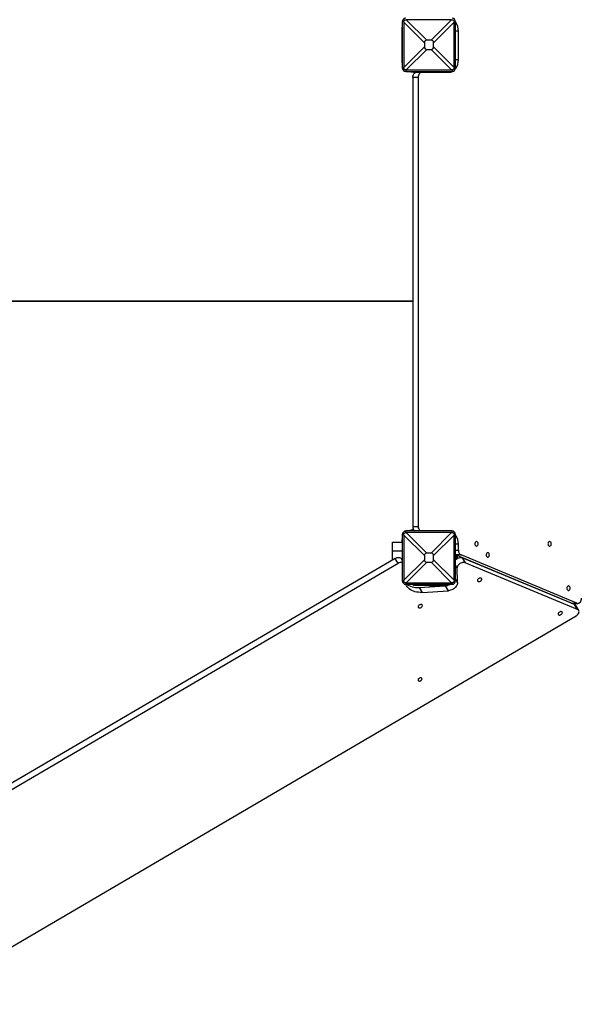
# Model space of a CAD drawing. Units: millimetres. Extents: x 826580 to 839044, y 166020 to 186226.
# Drawn here: x 834851 to 835945, y 172129 to 174049 of the extents above; entities that cross this region are included whole.
import ezdxf

# ---------------------------------------------------------------- set-up
doc = ezdxf.new("R2010")
doc.units = ezdxf.units.MM
doc.header["$PDSIZE"] = -1
doc.layers.add('размер', color=92, linetype='Continuous', lineweight=15)
doc.dimstyles.new('Размер М1.1', dxfattribs={"dimtxt": 300, "dimasz": 200, "dimexe": 1, "dimexo": 1, "dimgap": 50, "dimtad": 1, "dimdec": 0, "dimzin": 0, "dimtxsty": 'Standard', "dimcen": 2.5, "dimazin": 0, "dimtfac": 1, "dimtmove": 0, "dimatfit": 3, "dimfxl": 1, "dimtzin": 0, "dimarcsym": 0})

# ---------------------------------------------------------------- blocks, each defined once
blk = doc.blocks.new('*D18')
at = {"layer": 'Defpoints', "color": 0, "transparency": 16777216}
for p in [(835325.8, 176492.8), (827939.3, 170106.9), (833882.2, 170106.9)]:
    blk.add_point(p, dxfattribs=at)
at = {"layer": 'размер', "color": 0, "lineweight": -2, "transparency": 16777216}
for p, q in [((835324.8, 176492.8), (827938.3, 176492.8)), ((827939.3, 176292.8), (827939.3, 170306.9)), ((833881.2, 170106.9), (827938.3, 170106.9))]:
    blk.add_line(p, q, dxfattribs=at)
at = {"layer": 'размер', "color": 0, "transparency": 16777216}
for points in [[(827906, 176292.8), (827972.6, 176292.8), (827939.3, 176492.8)], [(827906, 170306.9), (827972.6, 170306.9), (827939.3, 170106.9)]]:
    blk.add_solid(points, dxfattribs=at)
at = {"layer": 'размер', "color": 0, "transparency": 16777216, "insert": (827589.3, 173767.7), "char_height": 300, "attachment_point": 2, "rotation": 90}
blk.add_mtext('6400', dxfattribs=at)
blk = doc.blocks.new('*D19')
at = {"layer": 'Defpoints', "color": 0, "transparency": 16777216}
for p in [(829668.2, 175001.3), (837355.3, 172964.7), (837355.3, 167022)]:
    blk.add_point(p, dxfattribs=at)
at = {"layer": 'размер', "color": 0, "lineweight": -2, "transparency": 16777216}
for p, q in [((829668.2, 175000.3), (829668.2, 167021)), ((837355.3, 172963.7), (837355.3, 167021)), ((829868.2, 167022), (837155.3, 167022))]:
    blk.add_line(p, q, dxfattribs=at)
at = {"layer": 'размер', "color": 0, "transparency": 16777216}
for points in [[(829868.2, 167055.3), (829868.2, 166988.6), (829668.2, 167022)], [(837155.3, 167055.3), (837155.3, 166988.6), (837355.3, 167022)]]:
    blk.add_solid(points, dxfattribs=at)
at = {"layer": 'размер', "color": 0, "transparency": 16777216, "insert": (833706.6, 167372), "char_height": 300, "attachment_point": 2}
blk.add_mtext('7500', dxfattribs=at)
blk = doc.blocks.new('*D20')
at = {"layer": 'Defpoints', "color": 0, "transparency": 16777216}
for p in [(828625.7, 175101.7), (838844.2, 173742.9), (838844.2, 166053.3)]:
    blk.add_point(p, dxfattribs=at)
at = {"layer": 'размер', "color": 0, "lineweight": -2, "transparency": 16777216}
for p, q in [((828625.7, 175100.7), (828625.7, 166052.3)), ((838844.2, 173741.9), (838844.2, 166052.3)), ((828825.7, 166053.3), (838644.2, 166053.3))]:
    blk.add_line(p, q, dxfattribs=at)
at = {"layer": 'размер', "color": 0, "transparency": 16777216}
for points in [[(828825.7, 166086.6), (828825.7, 166020), (828625.7, 166053.3)], [(838644.2, 166086.6), (838644.2, 166020), (838844.2, 166053.3)]]:
    blk.add_solid(points, dxfattribs=at)
at = {"layer": 'размер', "color": 0, "transparency": 16777216, "insert": (833706.6, 166253.3), "char_height": 300, "attachment_point": 5}
blk.add_mtext('10000', dxfattribs=at)
blk = doc.blocks.new('*D21')
at = {"layer": 'Defpoints', "color": 0, "transparency": 16777216}
for p in [(826977.2, 178046.6), (835463.7, 178046.6), (834439.8, 168095)]:
    blk.add_point(p, dxfattribs=at)
at = {"layer": 'размер', "color": 0, "lineweight": -2, "transparency": 16777216}
for p, q in [((835462.7, 178046.6), (826976.2, 178046.6)), ((826977.2, 168295), (826977.2, 177846.6)), ((834438.8, 168095), (826976.2, 168095))]:
    blk.add_line(p, q, dxfattribs=at)
at = {"layer": 'размер', "color": 0, "transparency": 16777216}
for points in [[(826943.8, 177846.6), (827010.5, 177846.6), (826977.2, 178046.6)], [(826943.8, 168295), (827010.5, 168295), (826977.2, 168095)]]:
    blk.add_solid(points, dxfattribs=at)
at = {"layer": 'размер', "color": 0, "transparency": 16777216, "insert": (826777.2, 173070.8), "char_height": 300, "attachment_point": 5, "rotation": 90}
blk.add_mtext('9900', dxfattribs=at)

msp = doc.modelspace()

# ---------------------------------------------------------------- linework, layer by layer
at = {"color": 7, "linetype": 'Continuous', "lineweight": 25}
for p, q in [((835600.80287, 174044.68339), (835597.80509, 174044.68339)), ((835597.80509, 174044.68339), (835597.80509, 173954.68339)), ((835640.9172, 174003.73284), (835600.8094, 174043.84065)), ((835600.8094, 174043.84065), (835600.8094, 173955.52613)), ((835605.64783, 174048.67909), (835645.75564, 174008.57128)), ((835693.96235, 174048.67909), (835605.64783, 174048.67909)), ((835653.85454, 174008.57128), (835693.96235, 174048.67909)), ((835698.80079, 174043.84065), (835658.69298, 174003.73284)), ((835698.80079, 173955.52613), (835698.80079, 174043.84065)), ((835698.80731, 174044.68339), (835701.80509, 174044.68339)), ((835701.80509, 173954.68339), (835701.80509, 174044.68339)), ((835596.80509, 174029.68339), (835596.80509, 173969.68339)), ((835597.80509, 174024.68339), (835596.80509, 174024.68339)), ((835707.32662, 173971.18339), (835707.32662, 174026.18339)), ((835653.85454, 174008.57128), (835645.75564, 174008.57128)), ((835600.8094, 173955.52613), (835640.9172, 173995.63394)), ((835645.75564, 173990.7955), (835605.64783, 173950.68769)), ((835640.9172, 174003.73284), (835640.9172, 173995.63394)), ((835645.75564, 173990.7955), (835653.85454, 173990.7955)), ((835693.96235, 173950.68769), (835653.85454, 173990.7955)), ((835658.69298, 173995.63394), (835658.69298, 174003.73284)), ((835658.69298, 173995.63394), (835698.80079, 173955.52613)), ((835597.80509, 173974.68339), (835596.80509, 173974.68339)), ((835600.80287, 173954.68339), (835597.80509, 173954.68339)), ((835604.80509, 173950.68117), (835604.80509, 173947.68339)), ((835604.80509, 173947.68339), (835694.80509, 173947.68339)), ((835605.64783, 173950.68769), (835693.96235, 173950.68769)), ((835619.80332, 173946.68339), (835619.80332, 173947.68339)), ((835619.80509, 173946.68339), (835627.30509, 173946.68339)), ((835625.30509, 173947.68339), (835625.30509, 173946.68339)), ((835627.30509, 173947.68339), (835627.30509, 173946.68339)), ((835627.75968, 173946.68339), (835627.30509, 173946.68339)), ((835635.10815, 173946.68339), (835627.75968, 173946.68339)), ((835633.30509, 173946.68339), (835633.30509, 173946.18339)), ((835664.50203, 173946.68339), (835635.10815, 173946.68339)), ((835671.8505, 173946.68339), (835664.50203, 173946.68339)), ((835666.30509, 173946.18339), (835666.30509, 173946.68339)), ((835672.30509, 173946.68339), (835671.8505, 173946.68339)), ((835672.30509, 173946.68339), (835672.30509, 173947.68339)), ((835672.30509, 173946.68339), (835676.80509, 173946.68339)), ((835675.30509, 173947.68339), (835675.30509, 173946.68339)), ((835694.80509, 173950.68117), (835694.80509, 173947.68339)), ((835698.80731, 173954.68339), (835701.80509, 173954.68339)), ((835618.40441, 173936.18339), (835618.40441, 173060.68339)), ((835628.92593, 173936.18339), (835618.40441, 173936.18339)), ((835625.53175, 173946.18339), (835636.05327, 173946.18339)), ((835628.92593, 173936.18339), (835628.92593, 173060.68339)), ((835636.05327, 173946.18339), (835689.50828, 173946.18339)), ((835618.40441, 173499.73339), (834769.80509, 173499.73339)), ((834769.80509, 173499.63339), (835618.40441, 173499.63339)), ((835600.80287, 173044.68339), (835597.80509, 173044.68339)), ((835597.80509, 173044.68339), (835597.80509, 172954.68339)), ((835604.80509, 173048.68561), (835604.80509, 173051.68339)), ((835694.80509, 173051.68339), (835604.80509, 173051.68339)), ((835605.64783, 173048.67909), (835645.75564, 173008.57128)), ((835693.96235, 173048.67909), (835605.64783, 173048.67909)), ((835618.40441, 173060.68339), (835628.92593, 173060.68339)), ((835619.80509, 173051.68339), (835619.80509, 173054.73004)), ((835653.85454, 173008.57128), (835693.96235, 173048.67909)), ((835694.80509, 173048.68561), (835694.80509, 173051.68339)), ((835698.80731, 173044.68339), (835701.80509, 173044.68339)), ((835701.80509, 172954.68339), (835701.80509, 173044.68339)), ((835578.80509, 173012.66904), (835578.80509, 173029.68339)), ((835578.80509, 173029.68339), (835597.80509, 173029.68339)), ((835596.80509, 173030.83809), (835596.80509, 173029.68339)), ((835640.9172, 173003.73284), (835600.8094, 173043.84065)), ((835600.8094, 173043.84065), (835600.8094, 172955.52613)), ((835698.80079, 173043.84065), (835658.69298, 173003.73284)), ((835698.80079, 172955.52613), (835698.80079, 173043.84065)), ((835707.32662, 173014.49434), (835707.32662, 173025.68339)), ((835578.80509, 172995.19722), (835578.80509, 173012.66904)), ((835653.85454, 173008.57128), (835645.75564, 173008.57128)), ((835589.82968, 172988.58987), (834741.50811, 172491.83216)), ((835584.13347, 172998.3174), (834750.80509, 172510.33937)), ((835589.82968, 172988.58987), (835584.13347, 172998.3174)), ((835597.80509, 172994.75976), (835596.0965, 172997.67755)), ((835600.8094, 172955.52613), (835640.9172, 172995.63394)), ((835645.75564, 172990.7955), (835605.64783, 172950.68769)), ((835640.9172, 173003.73284), (835640.9172, 172995.63394)), ((835645.75564, 172990.7955), (835653.85454, 172990.7955)), ((835693.96235, 172950.68769), (835653.85454, 172990.7955)), ((835658.69298, 172995.63394), (835658.69298, 173003.73284)), ((835658.69298, 172995.63394), (835698.80079, 172955.52613)), ((835712.42968, 173004.90614), (835701.90815, 173004.90614)), ((835927.93087, 172910.97063), (835701.90815, 173004.90614)), ((835703.80509, 172997.44238), (835703.80509, 173004.11777)), ((835704.80509, 173003.70217), (835704.80509, 172998.10945)), ((835938.4524, 172910.97063), (835712.42968, 173004.90614)), ((835714.61706, 172999.62429), (835720.31328, 172989.89676)), ((835934.00579, 172908.44588), (835714.61706, 172999.62429)), ((835939.70201, 172898.71836), (835720.31328, 172989.89676)), ((835705.57733, 172950.8044), (835704.82893, 172980.03304)), ((835600.80287, 172954.68339), (835597.80509, 172954.68339)), ((835604.80509, 172950.68117), (835604.80509, 172947.68339)), ((835605.64783, 172950.68769), (835693.96235, 172950.68769)), ((835694.80509, 172950.68117), (835694.80509, 172947.68339)), ((835698.80731, 172954.68339), (835701.80509, 172954.68339)), ((835604.80509, 172947.68339), (835694.80509, 172947.68339)), ((835619.80332, 172945.68339), (835619.80332, 172947.68339)), ((835649.80332, 172945.68339), (835619.80332, 172945.68339)), ((835630.73993, 172941.74055), (835682.11245, 172944.942)), ((835630.73993, 172941.74055), (835636.43615, 172932.01302)), ((835636.43615, 172932.01302), (835687.80867, 172935.21448)), ((835649.80332, 172945.68339), (835686.18037, 172945.68339)), ((835687.80867, 172935.21448), (835682.11245, 172944.942)), ((835927.93087, 172910.97063), (835938.4524, 172910.97063)), ((835929.95514, 172910.55883), (835940.47667, 172910.55883)), ((835939.70201, 172898.71836), (835934.00579, 172908.44588)), ((835942.09614, 172896.70907), (835936.39992, 172906.43659)), ((834649.06993, 172131.89737), (835936.80048, 172885.96292))]:
    msp.add_line(p, q, dxfattribs=at)
at = {"color": 8, "linetype": 'Continuous', "lineweight": 25}
for p, q in [((835707.32662, 174026.18339), (835701.80509, 174026.18339)), ((835597.80509, 174014.68339), (835596.80509, 174014.68339)), ((835597.80509, 173984.68339), (835596.80509, 173984.68339)), ((835701.80509, 173971.18339), (835707.32662, 173971.18339)), ((835627.75968, 173947.68339), (835627.75968, 173946.68339)), ((835635.10815, 173947.68339), (835635.10815, 173946.68339)), ((835664.50203, 173947.68339), (835664.50203, 173946.68339)), ((835671.8505, 173947.68339), (835671.8505, 173946.68339)), ((835707.32662, 173025.68339), (835701.80509, 173025.68339)), ((835597.80509, 173012.66904), (835578.80509, 173012.66904)), ((835701.80509, 173014.49434), (835707.32662, 173014.49434)), ((835704.82893, 172980.03304), (835701.80509, 172985.1969)), ((835701.80509, 172957.24632), (835705.57733, 172950.8044)), ((835649.80332, 172947.68339), (835649.80332, 172945.68339))]:
    msp.add_line(p, q, dxfattribs=at)
at = {"color": 7, "linetype": 'Continuous', "lineweight": 25, "flags": 128}
for points in [[(835618.40441, 173936.18339), (835618.54136, 173938.13429), (835618.94695, 173940.01023), (835619.60558, 173941.73909), (835620.49196, 173943.25446), (835621.57201, 173944.49809), (835622.80423, 173945.42219), (835624.14127, 173945.99124), (835625.53175, 173946.18339)], [(835636.05327, 173946.18339), (835634.6628, 173945.99124), (835633.32576, 173945.42219), (835632.09353, 173944.49809), (835631.01348, 173943.25446), (835630.12711, 173941.73909), (835629.46847, 173940.01023), (835629.06288, 173938.13429), (835628.92593, 173936.18339)], [(835745.92759, 173026.68339), (835745.79767, 173027.95119), (835745.41844, 173029.11628), (835744.82062, 173030.08426), (835744.05265, 173030.77674), (835743.17673, 173031.13759), (835742.26384, 173031.13759), (835741.38793, 173030.77674), (835740.61995, 173030.08426), (835740.02213, 173029.11628), (835739.6429, 173027.95119), (835739.51299, 173026.68339), (835739.6429, 173025.4156), (835740.02213, 173024.25051), (835740.61995, 173023.28252), (835741.38793, 173022.59005), (835742.26384, 173022.2292), (835743.17673, 173022.2292), (835744.05265, 173022.59005), (835744.82062, 173023.28252), (835745.41844, 173024.25051), (835745.79767, 173025.4156), (835745.92759, 173026.68339)], [(835888.47428, 173026.68339), (835888.34436, 173027.95119), (835887.96513, 173029.11628), (835887.36732, 173030.08426), (835886.59934, 173030.77674), (835885.72343, 173031.13759), (835884.81053, 173031.13759), (835883.93462, 173030.77674), (835883.16664, 173030.08426), (835882.56883, 173029.11628), (835882.1896, 173027.95119), (835882.05968, 173026.68339), (835882.1896, 173025.4156), (835882.56883, 173024.25051), (835883.16664, 173023.28252), (835883.93462, 173022.59005), (835884.81053, 173022.2292), (835885.72343, 173022.2292), (835886.59934, 173022.59005), (835887.36732, 173023.28252), (835887.96513, 173024.25051), (835888.34436, 173025.4156), (835888.47428, 173026.68339)], [(835707.32662, 173014.49434), (835707.41805, 173012.89768), (835707.69001, 173011.34199), (835708.13552, 173009.86718), (835708.74315, 173008.51109), (835709.4973, 173007.30852), (835710.37863, 173006.29032), (835711.36452, 173005.48262), (835712.42968, 173004.90614)], [(835767.6816, 173004.94786), (835767.55656, 173006.16806), (835767.19157, 173007.2894), (835766.6162, 173008.22105), (835765.87706, 173008.88752), (835765.03403, 173009.23482), (835764.15541, 173009.23482), (835763.31238, 173008.88752), (835762.57324, 173008.22105), (835761.99787, 173007.2894), (835761.63288, 173006.16806), (835761.50784, 173004.94786), (835761.63288, 173003.72766), (835761.99787, 173002.60632), (835762.57324, 173001.67467), (835763.31238, 173001.0082), (835764.15541, 173000.6609), (835765.03403, 173000.6609), (835765.87706, 173001.0082), (835766.6162, 173001.67467), (835767.19157, 173002.60632), (835767.55656, 173003.72766), (835767.6816, 173004.94786)], [(835584.13347, 172998.3174), (835585.84127, 172999.17699), (835587.60882, 172999.7958), (835589.37117, 173000.15109), (835591.06355, 173000.22981), (835592.62378, 173000.02907), (835593.99452, 172999.55623), (835595.12542, 172998.82868), (835595.9749, 172997.87315), (835596.0965, 172997.67755)], [(835701.80759, 172995.68725), (835703.01014, 172996.82208), (835704.56429, 172997.95922), (835706.26192, 172998.8935), (835708.03922, 172999.58983), (835709.82939, 173000.02203), (835711.56517, 173000.17385), (835713.1813, 173000.03959), (835714.61706, 172999.62429)], [(835720.31328, 172989.89676), (835718.87752, 172990.31206), (835717.26139, 172990.44632), (835715.52561, 172990.2945), (835713.73544, 172989.8623), (835711.95814, 172989.16598), (835710.26051, 172988.23169), (835708.70636, 172987.09455), (835707.35409, 172985.7973), (835706.25453, 172984.3887), (835705.449, 172982.92167), (835704.96777, 172981.45137), (835704.82893, 172980.03304)], [(835705.57733, 172950.8044), (835705.45064, 172949.10115), (835704.98904, 172947.33702), (835704.20379, 172945.55501), (835703.11401, 172943.79851), (835701.74625, 172942.11032), (835700.13383, 172940.53156), (835698.31604, 172939.10071), (835696.33716, 172937.85261), (835694.24539, 172936.81768), (835692.09171, 172936.02112), (835689.92857, 172935.48234), (835687.80867, 172935.21448)], [(835750.17395, 172953.81177), (835751.20721, 172954.55618), (835752.03522, 172955.44783), (835752.59091, 172956.41448), (835752.82927, 172957.37782), (835752.73096, 172958.2598), (835752.30397, 172958.98898), (835751.58289, 172959.50628), (835750.62612, 172959.76979), (835749.51119, 172959.75816), (835748.32842, 172959.47233), (835747.17363, 172958.93547), (835746.14037, 172958.19106), (835745.31235, 172957.29941), (835744.75666, 172956.33276), (835744.51831, 172955.36942), (835744.61661, 172954.48744), (835745.0436, 172953.75826), (835745.76469, 172953.24096), (835746.72145, 172952.97745), (835747.83638, 172952.98908), (835749.01915, 172953.27491), (835750.17395, 172953.81177)], [(835636.43615, 172932.01302), (835632.73789, 172931.91493), (835629.15852, 172932.08808), (835625.72355, 172932.53124), (835622.45745, 172933.24123), (835619.38351, 172934.21301), (835616.52363, 172935.43964), (835613.89819, 172936.9124), (835611.52591, 172938.62077), (835609.4237, 172940.55258), (835607.60653, 172942.69407), (835606.08735, 172945.02997), (835604.877, 172947.54364), (835604.82088, 172947.68339)], [(835606.685, 172947.68339), (835608.20197, 172946.63992), (835610.82741, 172945.16717), (835613.68729, 172943.94054), (835616.76123, 172942.96876), (835620.02733, 172942.25876), (835623.4623, 172941.81561), (835627.04167, 172941.64246), (835630.73993, 172941.74055)], [(835925.24297, 172940.22577), (835925.11629, 172941.462), (835924.7465, 172942.59807), (835924.16357, 172943.54196), (835923.41472, 172944.21718), (835922.56062, 172944.56905), (835921.67046, 172944.56905), (835920.81635, 172944.21718), (835920.0675, 172943.54196), (835919.48457, 172942.59807), (835919.11478, 172941.462), (835918.9881, 172940.22577), (835919.11478, 172938.98954), (835919.48457, 172937.85346), (835920.0675, 172936.90958), (835920.81635, 172936.23435), (835921.67046, 172935.88248), (835922.56062, 172935.88248), (835923.41472, 172936.23435), (835924.16357, 172936.90958), (835924.7465, 172937.85346), (835925.11629, 172938.98954), (835925.24297, 172940.22577)], [(835929.95514, 172910.55883), (835929.37527, 172910.59198), (835927.93087, 172910.97063)], [(835938.4524, 172910.97063), (835939.8968, 172910.59198), (835941.36585, 172910.63696), (835942.7971, 172911.10365), (835944.12973, 172911.97221), (835945.30709, 172913.20574), (835946.27914, 172914.7518), (835947.00457, 172916.54468), (835947.45254, 172918.50818), (835947.604, 172920.55883)], [(835634.30529, 172902.3735), (835635.33637, 172903.11634), (835636.16264, 172904.0061), (835636.71716, 172904.97071), (835636.95501, 172905.93202), (835636.85691, 172906.81215), (835636.43082, 172907.53979), (835635.71126, 172908.05599), (835634.75651, 172908.31895), (835633.64393, 172908.30734), (835632.46365, 172908.02212), (835631.3113, 172907.48639), (835630.28022, 172906.74355), (835629.45395, 172905.85378), (835628.89942, 172904.88917), (835628.66158, 172903.92786), (835628.75967, 172903.04774), (835629.18576, 172902.3201), (835629.90533, 172901.80389), (835630.86007, 172901.54094), (835631.97265, 172901.55254), (835633.15293, 172901.83776), (835634.30529, 172902.3735)], [(835907.43041, 172888.57708), (835908.46367, 172889.32149), (835909.29169, 172890.21313), (835909.84738, 172891.17978), (835910.08573, 172892.14312), (835909.98743, 172893.02511), (835909.56044, 172893.75429), (835908.83936, 172894.27158), (835907.88259, 172894.53509), (835906.76766, 172894.52346), (835905.58489, 172894.23764), (835904.43009, 172893.70077), (835903.39684, 172892.95636), (835902.56882, 172892.06472), (835902.01313, 172891.09807), (835901.77478, 172890.13473), (835901.87308, 172889.25274), (835902.30007, 172888.52356), (835903.02115, 172888.00627), (835903.97792, 172887.74276), (835905.09285, 172887.75439), (835906.27562, 172888.04021), (835907.43041, 172888.57708)], [(835936.80048, 172885.96292), (835938.47435, 172887.1006), (835939.94191, 172888.42596), (835941.14268, 172889.88439), (835942.0272, 172891.41582), (835942.55901, 172892.95714), (835942.71622, 172894.44485), (835942.49234, 172895.81765), (835941.8966, 172897.01898), (835940.95353, 172897.99935), (835939.70201, 172898.71836)], [(835633.89846, 172759.81852), (835634.91106, 172760.55505), (835635.70847, 172761.43998), (835636.21984, 172762.39466), (835636.39973, 172763.33427), (835636.23216, 172764.17533), (835635.73201, 172764.84309), (835634.94372, 172765.27824), (835633.93735, 172765.44209), (835632.8023, 172765.3201), (835631.63944, 172764.9231), (835630.55208, 172764.28637), (835629.63685, 172763.46649), (835628.97507, 172762.53629), (835628.62553, 172761.57845), (835628.61931, 172760.67806), (835628.95694, 172759.91513), (835629.60844, 172759.35744), (835630.5159, 172759.05456), (835631.59871, 172759.03339), (835632.76064, 172759.29582), (835633.89846, 172759.81852)]]:
    msp.add_lwpolyline(points, dxfattribs=at)
at = {"color": 7, "linetype": 'Continuous', "lineweight": 25}
for centre, radius, start, end in [((835604.80509, 174044.68339), 7, 90, 180), ((835694.80509, 174044.68339), 7, 0, 90), ((835676.61601, 174026.69967), 30.71494, 359.0368813, 34.90599521), ((835619.80509, 174029.68339), 23, 163.04257371, 180), ((835619.80509, 173969.68339), 23, 180, 196.95742629), ((835677.46282, 173970.42814), 29.87335, 323.6577997, 1.44868989), ((835604.80509, 173954.68339), 7, 180, 270), ((835619.80509, 173969.68339), 23, 253.04257371, 270), ((835676.80509, 173969.68339), 23, 270, 286.95742629), ((835678.91343, 173959.54932), 13.36612, 270.31434121, 297.40677684), ((835689.43268, 173959.56674), 13.38356, 270.3236439, 297.9170627), ((835694.80509, 173954.68339), 7, 270, 0), ((835604.80509, 173044.68339), 7, 90, 180), ((835619.80509, 173030.83809), 23, 90, 114.99870103), ((835629.14652, 173060.08418), 10.75881, 176.80727364, 231.33655785), ((835639.66804, 173060.08418), 10.75881, 176.80727364, 231.33655785), ((835694.80509, 173044.68339), 7, 0, 90), ((835619.80509, 173030.83809), 23, 163.04257371, 180), ((835676.61601, 173026.19967), 30.71494, 359.0368813, 34.90599521), ((835596.41735, 172978.04888), 12.43019, 83.58999263, 122.00364878), ((835604.80509, 172954.68339), 7, 180, 270), ((835694.80509, 172954.68339), 7, 270, 0), ((835680.41719, 172965.53804), 20.66568, 274.70540767, 300.23406594), ((835932.28906, 172903.96936), 4.79441, 30.97109466, 69.01839417)]:
    msp.add_arc(centre, radius, start, end, dxfattribs=at)
for centre, major_axis, ratio, start_param, end_param in [((835586.24192, 174063.24657), (-9.37842, 33.81749), 0.3296236746, 4.0129458711, 4.0428795377), ((835586.24192, 174063.24657), (33.81749, -9.37842), 0.3296236746, 5.381898423, 5.4118320897), ((835713.36827, 174063.24657), (33.81749, 9.37842), 0.3296236746, 4.0129458711, 4.0428795377), ((835713.36827, 174063.24657), (9.37842, 33.81749), 0.3296236746, 2.2403057695, 2.2702394361), ((835723.58851, 173925.89997), (-81.45272, 81.45272), 0.1736238612, 6.1112751989, 6.4550954154), ((835576.02167, 173925.89997), (81.45272, 81.45272), 0.1736238612, 6.1112751989, 6.4550954154), ((835723.58851, 174073.46681), (-81.45272, -81.45272), 0.1736238612, 6.1112751989, 6.4550954154), ((835576.02167, 174073.46681), (81.45272, -81.45272), 0.1736238612, 6.1112751989, 6.4550954154), ((835586.24192, 173936.12022), (9.37842, 33.81749), 0.3296236746, 5.381898423, 5.4118320897), ((835586.24192, 173936.12022), (33.81749, 9.37842), 0.3296236746, 0.8713532175, 0.9012868841), ((835713.36827, 173936.12022), (33.81749, -9.37842), 0.3296236746, 2.2403057695, 2.2702394361), ((835713.36827, 173936.12022), (-9.37842, 33.81749), 0.3296236746, 0.8713532175, 0.9012868841), ((835586.24192, 173063.24657), (-9.37842, 33.81749), 0.3296236746, 4.0129458711, 4.0428795377), ((835586.24192, 173063.24657), (33.81749, -9.37842), 0.3296236746, 5.381898423, 5.4118320897), ((835713.36827, 173063.24657), (33.81749, 9.37842), 0.3296236746, 4.0129458711, 4.0428795377), ((835713.36827, 173063.24657), (9.37842, 33.81749), 0.3296236746, 2.2403057695, 2.2702394361), ((835723.58851, 172925.89997), (-81.45272, 81.45272), 0.1736238612, 6.1112751989, 6.4550954154), ((835576.02167, 172925.89997), (81.45272, 81.45272), 0.1736238612, 6.1112751989, 6.4550954154), ((835723.58851, 173073.46681), (-81.45272, -81.45272), 0.1736238612, 6.1112751989, 6.4550954154), ((835576.02167, 173073.46681), (81.45272, -81.45272), 0.1736238612, 6.1112751989, 6.4550954154), ((835586.24192, 172936.12022), (9.37842, 33.81749), 0.3296236746, 5.381898423, 5.4118320897), ((835586.24192, 172936.12022), (33.81749, 9.37842), 0.3296236746, 0.8713532175, 0.9012868841), ((835713.36827, 172936.12022), (33.81749, -9.37842), 0.3296236746, 2.2403057695, 2.2702394361), ((835713.36827, 172936.12022), (-9.37842, 33.81749), 0.3296236746, 0.8713532175, 0.9012868841)]:
    msp.add_ellipse(centre, major_axis=major_axis, ratio=ratio, start_param=start_param, end_param=end_param, dxfattribs=at)
for points, knots in [([(835600.80287, 174044.68339), (835600.84388, 174045.13357), (835600.92374, 174046.01027), (835601.59544, 174047.1885), (835602.57906, 174048.10161), (835603.7203, 174048.61992), (835604.49107, 174048.6666), (835604.80509, 174048.68561)], [0, 0, 0, 0, 0.2142716559, 0.417291445, 0.6319203544, 0.8500362977, 1, 1, 1, 1]), ([(835694.80509, 174048.68561), (835695.25527, 174048.64461), (835696.13198, 174048.56474), (835697.3102, 174047.89305), (835698.22331, 174046.90942), (835698.74162, 174045.76818), (835698.7883, 174044.99742), (835698.80731, 174044.68339)], [0, 0, 0, 0, 0.2142716559, 0.417291445, 0.6319203544, 0.8500362977, 1, 1, 1, 1]), ([(835596.80509, 173971.91503), (835597.1276, 173972.26453), (835597.48602, 173972.65295), (835597.77603, 173973.09886), (835597.80509, 173973.14356)], [0, 0, 0, 0, 0.8997748944, 1, 1, 1, 1]), ([(835604.80509, 173950.68117), (835604.35492, 173950.72218), (835603.47821, 173950.80204), (835602.29998, 173951.47374), (835601.38687, 173952.45736), (835600.86856, 173953.5986), (835600.82189, 173954.36937), (835600.80287, 173954.68339)], [0, 0, 0, 0, 0.2142716559, 0.417291445, 0.6319203544, 0.8500362977, 1, 1, 1, 1]), ([(835698.80731, 173954.68339), (835698.76631, 173954.23322), (835698.68644, 173953.35651), (835698.01475, 173952.17828), (835697.03113, 173951.26517), (835695.88988, 173950.74686), (835695.11912, 173950.70018), (835694.80509, 173950.68117)], [0, 0, 0, 0, 0.2142716559, 0.417291445, 0.6319203544, 0.8500362977, 1, 1, 1, 1]), ([(835600.80287, 173044.68339), (835600.84388, 173045.13357), (835600.92374, 173046.01027), (835601.59544, 173047.1885), (835602.57906, 173048.10161), (835603.7203, 173048.61992), (835604.49107, 173048.6666), (835604.80509, 173048.68561)], [0, 0, 0, 0, 0.2142716559, 0.417291445, 0.6319203544, 0.8500362977, 1, 1, 1, 1]), ([(835694.80509, 173048.68561), (835695.25527, 173048.64461), (835696.13198, 173048.56474), (835697.3102, 173047.89305), (835698.22331, 173046.90942), (835698.74162, 173045.76818), (835698.7883, 173044.99742), (835698.80731, 173044.68339)], [0, 0, 0, 0, 0.2142716559, 0.417291445, 0.6319203544, 0.8500362977, 1, 1, 1, 1]), ([(835604.80509, 172950.68117), (835604.35492, 172950.72218), (835603.47821, 172950.80204), (835602.29998, 172951.47374), (835601.38687, 172952.45736), (835600.86856, 172953.5986), (835600.82189, 172954.36937), (835600.80287, 172954.68339)], [0, 0, 0, 0, 0.2142716559, 0.417291445, 0.6319203544, 0.8500362977, 1, 1, 1, 1]), ([(835698.80731, 172954.68339), (835698.76631, 172954.23322), (835698.68644, 172953.35651), (835698.01475, 172952.17828), (835697.03113, 172951.26517), (835695.88988, 172950.74686), (835695.11912, 172950.70018), (835694.80509, 172950.68117)], [0, 0, 0, 0, 0.2142716559, 0.417291445, 0.6319203544, 0.8500362977, 1, 1, 1, 1])]:
    msp.add_open_spline(points, degree=3, knots=knots, dxfattribs=at)

# ---------------------------------------------------------------- dimensions: what is measured, and where the dimension line sits
at = {"layer": 'размер'}
dim = msp.add_linear_dim(base=(826977.17775, 178046.62024), p1=(834439.80509, 168095.01469), p2=(835463.70518, 178046.62024), angle=90, text='9900', dimstyle='Размер М1.1', dxfattribs=at)
dim.commit()
dim.dimension.update_dxf_attribs({"geometry": '*D21', "text_midpoint": (826777.17775, 173070.81746)})
dim = msp.add_linear_dim(base=(827939.28458, 170106.88241), p1=(835325.76153, 176492.82118), p2=(833882.24806, 170106.88241), angle=90, text='6400', dimstyle='Размер М1.1', dxfattribs=at)
dim.commit()
dim.dimension.update_dxf_attribs({"geometry": '*D18', "text_midpoint": (827939.28458, 173767.73755), "dimtype": 160})
for base, p1, p2, text, picture, middle in [((838844.2257, 166053.29302), (828625.66503, 175101.70529), (838844.2257, 173742.89715), '10000', '*D20', (833706.59738, 166053.29302)), ((837355.34535, 167021.96233), (829668.24536, 175001.34524), (837355.34535, 172964.68339), '7500', '*D19', (833706.59738, 167021.96233))]:
    dim = msp.add_linear_dim(base=base, p1=p1, p2=p2, text=text, dimstyle='Размер М1.1', dxfattribs=at)
    dim.commit()
    dim.dimension.update_dxf_attribs({"geometry": picture, "text_midpoint": middle, "dimtype": 160})

doc.saveas('drawing.dxf')
